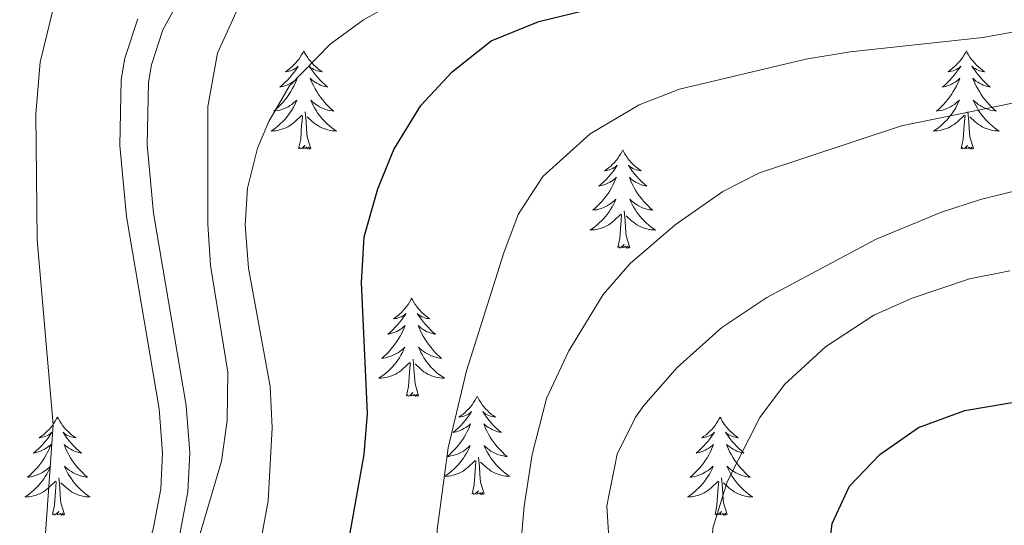
# Model space of a CAD drawing. Units: metres. Extents: x 634417 to 638929, y 706411 to 709468.
# Drawn here: x 635718 to 635838, y 707146 to 707207 of the extents above; entities that cross this region are included whole.
import ezdxf

# ---------------------------------------------------------------- set-up
doc = ezdxf.new("R2010")
doc.units = ezdxf.units.M
doc.header["$MEASUREMENT"] = 0
doc.linetypes.add('DGN Style 3', pattern=[69.245721, 49.461229, -19.784492])
for name, color, linetype, lineweight in [('Carátula', 7, 'Continuous', 5), ('Elementos auxiliares', 7, 'Continuous', 5), ('Entidades rústicas y varios', 7, 'Continuous', 5), ('Relieve y altimetría', 7, 'Continuous', 5), ('Viales y ferrocarril', 7, 'Continuous', 5)]:
    doc.layers.add(name, color=color, linetype=linetype, lineweight=lineweight)

msp = doc.modelspace()

# ---------------------------------------------------------------- linework, layer by layer
at = {"layer": 'Carátula', "color": 7, "linetype": 'Continuous', "lineweight": 5}
msp.add_3dface([(634475, 706410.76), (638929.14, 706498.39), (638870.72, 709467.83), (634416.58, 709380.2)], dxfattribs=at)
at = {"layer": 'Elementos auxiliares', "color": 250, "linetype": 'Continuous', "lineweight": 5}
msp.add_3dface([(635339.91, 706821.7), (635294.99, 709135.04), (638717.68, 709202.43), (638763.75, 706889.06)], dxfattribs=at)
at = {"layer": 'Entidades rústicas y varios', "color": 92, "linetype": 'Continuous', "lineweight": 5, "flags": 128}
for points in [[(635752.5, 707203.41), (635752.39, 707203.19), (635752.24, 707202.92), (635752.07, 707202.65), (635751.89, 707202.39), (635751.69, 707202.15), (635751.49, 707201.91), (635751.27, 707201.68), (635751.04, 707201.47), (635750.8, 707201.26), (635750.55, 707201.07), (635750.29, 707200.89), (635750.48, 707200.92), (635750.69, 707200.95), (635750.89, 707201.01), (635751.08, 707201.08), (635751.27, 707201.16), (635751.45, 707201.26), (635751.63, 707201.37), (635751.83, 707201.57), (635751.79, 707201.5), (635751.56, 707201.15), (635751.32, 707200.82), (635751.06, 707200.49), (635750.79, 707200.18), (635750.51, 707199.87), (635750.22, 707199.58), (635749.92, 707199.29), (635749.6, 707199.02), (635749.73, 707199.05), (635749.97, 707199.11), (635750.22, 707199.18), (635750.45, 707199.27), (635750.68, 707199.37), (635750.91, 707199.49), (635751.12, 707199.62), (635751.33, 707199.76), (635751.53, 707199.92), (635751.71, 707200.09), (635751.63, 707199.87), (635751.47, 707199.51), (635751.3, 707199.15), (635751.11, 707198.81), (635750.91, 707198.47), (635750.7, 707198.13), (635750.47, 707197.81), (635750.23, 707197.5), (635749.98, 707197.2), (635749.72, 707196.91), (635749.45, 707196.63), (635749.16, 707196.35), (635748.86, 707196.1), (635749.06, 707196.12), (635749.32, 707196.17), (635749.59, 707196.23), (635749.85, 707196.31), (635750.1, 707196.41), (635750.35, 707196.51), (635750.59, 707196.64), (635750.82, 707196.77), (635751.05, 707196.92), (635751.27, 707197.09), (635751.47, 707197.26), (635751.67, 707197.45), (635751.53, 707197.13), (635751.37, 707196.8), (635751.2, 707196.49), (635751.02, 707196.19), (635750.82, 707195.89), (635750.61, 707195.6), (635750.39, 707195.32), (635750.15, 707195.05), (635749.91, 707194.8), (635749.65, 707194.55), (635749.38, 707194.32), (635749.1, 707194.09), (635748.81, 707193.89), (635748.52, 707193.69), (635748.79, 707193.7), (635749.05, 707193.73), (635749.31, 707193.77), (635749.57, 707193.83), (635749.83, 707193.9), (635750.08, 707193.99), (635750.32, 707194.09), (635750.56, 707194.21), (635750.79, 707194.34), (635751.01, 707194.48), (635751.22, 707194.64), (635751.43, 707194.81), (635752.27, 707195.61)], [(635752.5, 707203.41), (635752.61, 707203.19), (635752.77, 707202.92), (635752.94, 707202.65), (635753.12, 707202.39), (635753.31, 707202.15), (635753.52, 707201.91), (635753.74, 707201.68), (635753.97, 707201.47), (635754.21, 707201.26), (635754.46, 707201.07), (635754.72, 707200.89), (635754.52, 707200.92), (635754.32, 707200.95), (635754.12, 707201.01), (635753.92, 707201.08), (635753.73, 707201.16), (635753.55, 707201.26), (635753.38, 707201.37), (635753.17, 707201.57), (635753.21, 707201.5), (635753.45, 707201.15), (635753.69, 707200.82), (635753.94, 707200.49), (635754.21, 707200.18), (635754.49, 707199.87), (635754.78, 707199.58), (635755.09, 707199.29), (635755.4, 707199.02), (635755.28, 707199.05), (635755.03, 707199.11), (635754.79, 707199.18), (635754.55, 707199.27), (635754.32, 707199.37), (635754.1, 707199.49), (635753.88, 707199.62), (635753.67, 707199.76), (635753.48, 707199.92), (635753.29, 707200.09), (635753.38, 707199.87), (635753.53, 707199.51), (635753.71, 707199.15), (635753.89, 707198.81), (635754.09, 707198.47), (635754.3, 707198.13), (635754.53, 707197.81), (635754.77, 707197.5), (635755.02, 707197.2), (635755.28, 707196.91), (635755.56, 707196.63), (635755.85, 707196.35), (635756.14, 707196.1), (635755.95, 707196.12), (635755.68, 707196.17), (635755.42, 707196.23), (635755.16, 707196.31), (635754.9, 707196.41), (635754.65, 707196.51), (635754.41, 707196.64), (635754.18, 707196.77), (635753.95, 707196.92), (635753.74, 707197.09), (635753.53, 707197.26), (635753.34, 707197.45), (635753.48, 707197.13), (635753.63, 707196.8), (635753.8, 707196.49), (635753.99, 707196.19), (635754.18, 707195.89), (635754.39, 707195.6), (635754.62, 707195.32), (635754.85, 707195.05), (635755.1, 707194.8), (635755.35, 707194.55), (635755.62, 707194.32), (635755.9, 707194.09), (635756.19, 707193.89), (635756.48, 707193.69), (635756.22, 707193.7), (635755.95, 707193.73), (635755.69, 707193.77), (635755.43, 707193.83), (635755.18, 707193.9), (635754.93, 707193.99), (635754.68, 707194.09), (635754.45, 707194.21), (635754.22, 707194.34), (635753.99, 707194.48), (635753.78, 707194.64), (635753.58, 707194.81), (635752.92, 707195.43)], [(635833.01, 707203.41), (635832.9, 707203.19), (635832.74, 707202.92), (635832.57, 707202.65), (635832.39, 707202.39), (635832.2, 707202.15), (635831.99, 707201.91), (635831.77, 707201.68), (635831.54, 707201.47), (635831.3, 707201.26), (635831.05, 707201.07), (635830.79, 707200.89), (635830.99, 707200.92), (635831.19, 707200.95), (635831.39, 707201.01), (635831.59, 707201.08), (635831.77, 707201.16), (635831.96, 707201.26), (635832.13, 707201.37), (635832.33, 707201.57), (635832.29, 707201.5), (635832.06, 707201.15), (635831.82, 707200.82), (635831.57, 707200.49), (635831.3, 707200.18), (635831.02, 707199.87), (635830.73, 707199.58), (635830.42, 707199.29), (635830.11, 707199.02), (635830.23, 707199.05), (635830.48, 707199.11), (635830.72, 707199.18), (635830.96, 707199.27), (635831.19, 707199.37), (635831.41, 707199.49), (635831.63, 707199.62), (635831.83, 707199.76), (635832.03, 707199.92), (635832.22, 707200.09), (635832.13, 707199.87), (635831.97, 707199.51), (635831.8, 707199.15), (635831.62, 707198.81), (635831.42, 707198.47), (635831.21, 707198.13), (635830.98, 707197.81), (635830.74, 707197.5), (635830.49, 707197.2), (635830.23, 707196.91), (635829.95, 707196.63), (635829.66, 707196.35), (635829.37, 707196.1), (635829.56, 707196.12), (635829.83, 707196.17), (635830.09, 707196.23), (635830.35, 707196.31), (635830.61, 707196.41), (635830.85, 707196.51), (635831.09, 707196.64), (635831.33, 707196.77), (635831.55, 707196.92), (635831.77, 707197.09), (635831.98, 707197.26), (635832.17, 707197.45), (635832.03, 707197.13), (635831.87, 707196.8), (635831.71, 707196.49), (635831.52, 707196.19), (635831.33, 707195.89), (635831.12, 707195.6), (635830.89, 707195.32), (635830.66, 707195.05), (635830.41, 707194.8), (635830.15, 707194.55), (635829.89, 707194.32), (635829.61, 707194.09), (635829.32, 707193.89), (635829.03, 707193.69), (635829.29, 707193.7), (635829.55, 707193.73), (635829.82, 707193.77), (635830.08, 707193.83), (635830.33, 707193.9), (635830.58, 707193.99), (635830.83, 707194.09), (635831.06, 707194.21), (635831.29, 707194.34), (635831.51, 707194.48), (635831.73, 707194.64), (635831.93, 707194.81), (635832.78, 707195.61)], [(635833.01, 707203.41), (635833.12, 707203.19), (635833.27, 707202.92), (635833.44, 707202.65), (635833.62, 707202.39), (635833.82, 707202.15), (635834.02, 707201.91), (635834.24, 707201.68), (635834.47, 707201.47), (635834.71, 707201.26), (635834.96, 707201.07), (635835.22, 707200.89), (635835.03, 707200.92), (635834.82, 707200.95), (635834.62, 707201.01), (635834.43, 707201.08), (635834.24, 707201.16), (635834.06, 707201.26), (635833.88, 707201.37), (635833.68, 707201.57), (635833.72, 707201.5), (635833.95, 707201.15), (635834.19, 707200.82), (635834.45, 707200.49), (635834.72, 707200.18), (635835, 707199.87), (635835.29, 707199.58), (635835.59, 707199.29), (635835.91, 707199.02), (635835.78, 707199.05), (635835.53, 707199.11), (635835.29, 707199.18), (635835.06, 707199.27), (635834.83, 707199.37), (635834.6, 707199.49), (635834.39, 707199.62), (635834.18, 707199.76), (635833.98, 707199.92), (635833.8, 707200.09), (635833.88, 707199.87), (635834.04, 707199.51), (635834.21, 707199.15), (635834.4, 707198.81), (635834.6, 707198.47), (635834.81, 707198.13), (635835.03, 707197.81), (635835.27, 707197.5), (635835.53, 707197.2), (635835.79, 707196.91), (635836.06, 707196.63), (635836.35, 707196.35), (635836.65, 707196.1), (635836.45, 707196.12), (635836.19, 707196.17), (635835.92, 707196.23), (635835.66, 707196.31), (635835.41, 707196.41), (635835.16, 707196.51), (635834.92, 707196.64), (635834.69, 707196.77), (635834.46, 707196.92), (635834.24, 707197.09), (635834.04, 707197.26), (635833.84, 707197.45), (635833.98, 707197.13), (635834.14, 707196.8), (635834.31, 707196.49), (635834.49, 707196.19), (635834.69, 707195.89), (635834.9, 707195.6), (635835.12, 707195.32), (635835.36, 707195.05), (635835.6, 707194.8), (635835.86, 707194.55), (635836.13, 707194.32), (635836.41, 707194.09), (635836.7, 707193.89), (635836.99, 707193.69), (635836.72, 707193.7), (635836.46, 707193.73), (635836.2, 707193.77), (635835.94, 707193.83), (635835.68, 707193.9), (635835.43, 707193.99), (635835.19, 707194.09), (635834.95, 707194.21), (635834.72, 707194.34), (635834.5, 707194.48), (635834.29, 707194.64), (635834.08, 707194.81), (635833.43, 707195.43)], [(635753.35, 707191.56), (635752.92, 707193), (635752.83, 707193.9), (635752.79, 707194.85), (635752.69, 707196.02)], [(635833.86, 707191.56), (635833.43, 707193), (635833.34, 707193.9), (635833.29, 707194.85), (635833.19, 707196.02)], [(635751.88, 707191.56), (635752.13, 707192.68), (635752.24, 707194.42), (635752.29, 707194.85), (635752.35, 707195.57)], [(635832.39, 707191.56), (635832.63, 707192.68), (635832.75, 707194.42), (635832.79, 707194.85), (635832.86, 707195.57)], [(635753.35, 707191.56), (635753.18, 707191.49), (635753.16, 707191.73), (635752.97, 707191.51), (635752.85, 707191.71), (635752.73, 707191.6), (635752.46, 707191.55), (635752.65, 707191.94), (635752.27, 707191.56), (635752.08, 707191.51), (635752.04, 707191.67), (635751.88, 707191.56)], [(635791.27, 707191.39), (635791.16, 707191.17), (635791, 707190.89), (635790.83, 707190.63), (635790.65, 707190.37), (635790.46, 707190.12), (635790.25, 707189.88), (635790.03, 707189.66), (635789.8, 707189.44), (635789.56, 707189.24), (635789.31, 707189.05), (635789.05, 707188.87), (635789.25, 707188.89), (635789.45, 707188.93), (635789.65, 707188.98), (635789.85, 707189.05), (635790.04, 707189.14), (635790.22, 707189.24), (635790.39, 707189.35), (635790.6, 707189.54), (635790.55, 707189.47), (635790.33, 707189.13), (635790.08, 707188.79), (635789.83, 707188.47), (635789.56, 707188.15), (635789.28, 707187.85), (635788.99, 707187.55), (635788.68, 707187.27), (635788.37, 707187), (635788.49, 707187.02), (635788.74, 707187.08), (635788.98, 707187.15), (635789.22, 707187.24), (635789.45, 707187.34), (635789.67, 707187.46), (635789.89, 707187.59), (635790.09, 707187.74), (635790.29, 707187.89), (635790.48, 707188.07), (635790.39, 707187.84), (635790.23, 707187.48), (635790.06, 707187.13), (635789.88, 707186.78), (635789.68, 707186.44), (635789.47, 707186.11), (635789.24, 707185.79), (635789, 707185.48), (635788.75, 707185.17), (635788.49, 707184.88), (635788.21, 707184.6), (635787.92, 707184.33), (635787.63, 707184.07), (635787.82, 707184.1), (635788.09, 707184.14), (635788.35, 707184.21), (635788.61, 707184.29), (635788.87, 707184.38), (635789.11, 707184.49), (635789.36, 707184.61), (635789.59, 707184.75), (635789.81, 707184.9), (635790.03, 707185.06), (635790.24, 707185.24), (635790.43, 707185.43), (635790.29, 707185.1), (635790.14, 707184.78), (635789.97, 707184.47), (635789.78, 707184.16), (635789.59, 707183.86), (635789.38, 707183.57), (635789.15, 707183.3), (635788.92, 707183.03), (635788.67, 707182.77), (635788.41, 707182.53), (635788.15, 707182.29), (635787.87, 707182.07), (635787.58, 707181.86), (635787.29, 707181.67), (635787.55, 707181.68), (635787.82, 707181.7), (635788.08, 707181.75), (635788.34, 707181.8), (635788.59, 707181.87), (635788.84, 707181.96), (635789.09, 707182.06), (635789.32, 707182.18), (635789.55, 707182.31), (635789.78, 707182.46), (635789.99, 707182.61), (635790.19, 707182.78), (635791.04, 707183.58)], [(635791.27, 707191.39), (635791.38, 707191.17), (635791.53, 707190.89), (635791.7, 707190.63), (635791.88, 707190.37), (635792.08, 707190.12), (635792.29, 707189.88), (635792.5, 707189.66), (635792.73, 707189.44), (635792.97, 707189.24), (635793.23, 707189.05), (635793.49, 707188.87), (635793.29, 707188.89), (635793.08, 707188.93), (635792.88, 707188.98), (635792.69, 707189.05), (635792.5, 707189.14), (635792.32, 707189.24), (635792.15, 707189.35), (635791.94, 707189.54), (635791.98, 707189.47), (635792.21, 707189.13), (635792.45, 707188.79), (635792.71, 707188.47), (635792.98, 707188.15), (635793.26, 707187.85), (635793.55, 707187.55), (635793.85, 707187.27), (635794.17, 707187), (635794.04, 707187.02), (635793.8, 707187.08), (635793.55, 707187.15), (635793.32, 707187.24), (635793.09, 707187.34), (635792.86, 707187.46), (635792.65, 707187.59), (635792.44, 707187.74), (635792.24, 707187.89), (635792.06, 707188.07), (635792.15, 707187.84), (635792.3, 707187.48), (635792.47, 707187.13), (635792.66, 707186.78), (635792.86, 707186.44), (635793.07, 707186.11), (635793.3, 707185.79), (635793.53, 707185.48), (635793.79, 707185.17), (635794.05, 707184.88), (635794.33, 707184.6), (635794.61, 707184.33), (635794.91, 707184.07), (635794.71, 707184.1), (635794.45, 707184.14), (635794.18, 707184.21), (635793.92, 707184.29), (635793.67, 707184.38), (635793.42, 707184.49), (635793.18, 707184.61), (635792.95, 707184.75), (635792.72, 707184.9), (635792.51, 707185.06), (635792.3, 707185.24), (635792.1, 707185.43), (635792.25, 707185.1), (635792.4, 707184.78), (635792.57, 707184.47), (635792.75, 707184.16), (635792.95, 707183.86), (635793.16, 707183.57), (635793.38, 707183.3), (635793.62, 707183.03), (635793.86, 707182.77), (635794.12, 707182.53), (635794.39, 707182.29), (635794.67, 707182.07), (635794.96, 707181.86), (635795.25, 707181.67), (635794.98, 707181.68), (635794.72, 707181.7), (635794.46, 707181.75), (635794.2, 707181.8), (635793.94, 707181.87), (635793.69, 707181.96), (635793.45, 707182.06), (635793.21, 707182.18), (635792.98, 707182.31), (635792.76, 707182.46), (635792.55, 707182.61), (635792.34, 707182.78), (635791.69, 707183.4)], [(635833.86, 707191.56), (635833.68, 707191.49), (635833.67, 707191.73), (635833.47, 707191.51), (635833.35, 707191.71), (635833.23, 707191.6), (635832.96, 707191.55), (635833.16, 707191.94), (635832.77, 707191.56), (635832.59, 707191.51), (635832.55, 707191.67), (635832.39, 707191.56)], [(635790.65, 707179.53), (635790.89, 707180.65), (635791.01, 707182.39), (635791.05, 707182.83), (635791.12, 707183.55)], [(635792.12, 707179.53), (635791.69, 707180.97), (635791.6, 707181.88), (635791.55, 707182.83), (635791.45, 707183.99)], [(635792.12, 707179.53), (635791.95, 707179.47), (635791.93, 707179.71), (635791.74, 707179.48), (635791.61, 707179.69), (635791.49, 707179.58), (635791.22, 707179.52), (635791.42, 707179.92), (635791.03, 707179.54), (635790.85, 707179.48), (635790.81, 707179.65), (635790.65, 707179.53)], [(635765.61, 707173.4), (635765.5, 707173.18), (635765.34, 707172.91), (635765.18, 707172.64), (635764.99, 707172.38), (635764.8, 707172.13), (635764.59, 707171.9), (635764.37, 707171.67), (635764.14, 707171.45), (635763.9, 707171.25), (635763.65, 707171.06), (635763.39, 707170.88), (635763.59, 707170.91), (635763.79, 707170.94), (635763.99, 707171), (635764.19, 707171.07), (635764.38, 707171.15), (635764.56, 707171.25), (635764.73, 707171.36), (635764.94, 707171.55), (635764.9, 707171.49), (635764.67, 707171.14), (635764.42, 707170.81), (635764.17, 707170.48), (635763.9, 707170.17), (635763.62, 707169.86), (635763.33, 707169.57), (635763.03, 707169.28), (635762.71, 707169.01), (635762.84, 707169.04), (635763.08, 707169.09), (635763.32, 707169.17), (635763.56, 707169.25), (635763.79, 707169.36), (635764.01, 707169.48), (635764.23, 707169.61), (635764.44, 707169.75), (635764.63, 707169.91), (635764.82, 707170.08), (635764.73, 707169.86), (635764.58, 707169.5), (635764.41, 707169.14), (635764.22, 707168.79), (635764.02, 707168.45), (635763.81, 707168.12), (635763.58, 707167.8), (635763.34, 707167.49), (635763.09, 707167.19), (635762.83, 707166.89), (635762.55, 707166.61), (635762.27, 707166.34), (635761.97, 707166.09), (635762.17, 707166.11), (635762.43, 707166.16), (635762.69, 707166.22), (635762.95, 707166.3), (635763.21, 707166.39), (635763.46, 707166.5), (635763.7, 707166.63), (635763.93, 707166.76), (635764.16, 707166.91), (635764.37, 707167.08), (635764.58, 707167.25), (635764.77, 707167.44), (635764.63, 707167.11), (635764.48, 707166.79), (635764.31, 707166.48), (635764.13, 707166.17), (635763.93, 707165.88), (635763.72, 707165.59), (635763.5, 707165.31), (635763.26, 707165.04), (635763.01, 707164.79), (635762.76, 707164.54), (635762.49, 707164.31), (635762.21, 707164.08), (635761.92, 707163.87), (635761.63, 707163.68), (635761.89, 707163.69), (635762.16, 707163.72), (635762.42, 707163.76), (635762.68, 707163.82), (635762.93, 707163.89), (635763.18, 707163.97), (635763.43, 707164.08), (635763.67, 707164.19), (635763.9, 707164.33), (635764.12, 707164.47), (635764.33, 707164.63), (635764.53, 707164.8), (635765.38, 707165.6)], [(635765.61, 707173.4), (635765.72, 707173.18), (635765.88, 707172.91), (635766.04, 707172.64), (635766.23, 707172.38), (635766.42, 707172.13), (635766.63, 707171.9), (635766.85, 707171.67), (635767.08, 707171.45), (635767.32, 707171.25), (635767.57, 707171.06), (635767.83, 707170.88), (635767.63, 707170.91), (635767.43, 707170.94), (635767.23, 707171), (635767.03, 707171.07), (635766.84, 707171.15), (635766.66, 707171.25), (635766.49, 707171.36), (635766.28, 707171.55), (635766.32, 707171.49), (635766.55, 707171.14), (635766.8, 707170.81), (635767.05, 707170.48), (635767.32, 707170.17), (635767.6, 707169.86), (635767.89, 707169.57), (635768.19, 707169.28), (635768.51, 707169.01), (635768.38, 707169.04), (635768.14, 707169.09), (635767.9, 707169.17), (635767.66, 707169.25), (635767.43, 707169.36), (635767.21, 707169.48), (635766.99, 707169.61), (635766.78, 707169.75), (635766.59, 707169.91), (635766.4, 707170.08), (635766.49, 707169.86), (635766.64, 707169.5), (635766.81, 707169.14), (635767, 707168.79), (635767.2, 707168.45), (635767.41, 707168.12), (635767.64, 707167.8), (635767.88, 707167.49), (635768.13, 707167.19), (635768.39, 707166.89), (635768.67, 707166.61), (635768.95, 707166.34), (635769.25, 707166.09), (635769.05, 707166.11), (635768.79, 707166.16), (635768.53, 707166.22), (635768.27, 707166.3), (635768.01, 707166.39), (635767.76, 707166.5), (635767.52, 707166.63), (635767.29, 707166.76), (635767.06, 707166.91), (635766.85, 707167.08), (635766.64, 707167.25), (635766.45, 707167.44), (635766.59, 707167.11), (635766.74, 707166.79), (635766.91, 707166.48), (635767.09, 707166.17), (635767.29, 707165.88), (635767.5, 707165.59), (635767.72, 707165.31), (635767.96, 707165.04), (635768.21, 707164.79), (635768.46, 707164.54), (635768.73, 707164.31), (635769.01, 707164.08), (635769.3, 707163.87), (635769.59, 707163.68), (635769.33, 707163.69), (635769.06, 707163.72), (635768.8, 707163.76), (635768.54, 707163.82), (635768.29, 707163.89), (635768.04, 707163.97), (635767.79, 707164.08), (635767.55, 707164.19), (635767.32, 707164.33), (635767.1, 707164.47), (635766.89, 707164.63), (635766.69, 707164.8), (635766.03, 707165.42)], [(635764.99, 707161.55), (635765.24, 707162.67), (635765.35, 707164.41), (635765.4, 707164.84), (635765.46, 707165.56)], [(635766.46, 707161.55), (635766.03, 707162.99), (635765.94, 707163.89), (635765.89, 707164.84), (635765.79, 707166.01)], [(635766.46, 707161.55), (635766.29, 707161.48), (635766.27, 707161.72), (635766.08, 707161.5), (635765.96, 707161.7), (635765.84, 707161.59), (635765.57, 707161.54), (635765.76, 707161.93), (635765.38, 707161.55), (635765.19, 707161.5), (635765.15, 707161.66), (635764.99, 707161.55)], [(635773.57, 707161.48), (635773.46, 707161.26), (635773.3, 707160.99), (635773.14, 707160.72), (635772.95, 707160.46), (635772.76, 707160.21), (635772.55, 707159.98), (635772.33, 707159.75), (635772.1, 707159.53), (635771.86, 707159.33), (635771.61, 707159.14), (635771.35, 707158.96), (635771.55, 707158.99), (635771.75, 707159.02), (635771.95, 707159.08), (635772.15, 707159.15), (635772.34, 707159.23), (635772.52, 707159.33), (635772.69, 707159.44), (635772.9, 707159.63), (635772.86, 707159.57), (635772.63, 707159.23), (635772.38, 707158.89), (635772.13, 707158.56), (635771.86, 707158.25), (635771.58, 707157.94), (635771.29, 707157.65), (635770.99, 707157.37), (635770.67, 707157.09), (635770.8, 707157.12), (635771.04, 707157.17), (635771.28, 707157.25), (635771.52, 707157.34), (635771.75, 707157.44), (635771.97, 707157.56), (635772.19, 707157.69), (635772.4, 707157.83), (635772.59, 707157.99), (635772.78, 707158.16), (635772.69, 707157.94), (635772.54, 707157.58), (635772.37, 707157.22), (635772.18, 707156.88), (635771.98, 707156.54), (635771.77, 707156.21), (635771.54, 707155.88), (635771.3, 707155.57), (635771.05, 707155.27), (635770.79, 707154.98), (635770.51, 707154.69), (635770.23, 707154.43), (635769.93, 707154.17), (635770.13, 707154.19), (635770.39, 707154.24), (635770.65, 707154.3), (635770.91, 707154.38), (635771.17, 707154.47), (635771.42, 707154.58), (635771.66, 707154.71), (635771.89, 707154.84), (635772.12, 707154.99), (635772.33, 707155.16), (635772.54, 707155.33), (635772.73, 707155.52), (635772.59, 707155.19), (635772.44, 707154.87), (635772.27, 707154.56), (635772.09, 707154.25), (635771.89, 707153.96), (635771.68, 707153.67), (635771.46, 707153.39), (635771.22, 707153.12), (635770.97, 707152.87), (635770.72, 707152.62), (635770.45, 707152.39), (635770.17, 707152.17), (635769.88, 707151.96), (635769.59, 707151.77), (635769.85, 707151.77), (635770.12, 707151.8), (635770.38, 707151.84), (635770.64, 707151.9), (635770.89, 707151.97), (635771.14, 707152.06), (635771.39, 707152.16), (635771.63, 707152.27), (635771.86, 707152.41), (635772.08, 707152.55), (635772.29, 707152.71), (635772.49, 707152.88), (635773.34, 707153.68)], [(635773.57, 707161.48), (635773.68, 707161.26), (635773.84, 707160.99), (635774, 707160.72), (635774.19, 707160.46), (635774.38, 707160.21), (635774.59, 707159.98), (635774.81, 707159.75), (635775.04, 707159.53), (635775.28, 707159.33), (635775.53, 707159.14), (635775.79, 707158.96), (635775.59, 707158.99), (635775.39, 707159.02), (635775.19, 707159.08), (635774.99, 707159.15), (635774.8, 707159.23), (635774.62, 707159.33), (635774.45, 707159.44), (635774.24, 707159.63), (635774.28, 707159.57), (635774.51, 707159.23), (635774.76, 707158.89), (635775.01, 707158.56), (635775.28, 707158.25), (635775.56, 707157.94), (635775.85, 707157.65), (635776.15, 707157.37), (635776.47, 707157.09), (635776.34, 707157.12), (635776.1, 707157.17), (635775.86, 707157.25), (635775.62, 707157.34), (635775.39, 707157.44), (635775.17, 707157.56), (635774.95, 707157.69), (635774.74, 707157.83), (635774.55, 707157.99), (635774.36, 707158.16), (635774.45, 707157.94), (635774.6, 707157.58), (635774.77, 707157.22), (635774.96, 707156.88), (635775.16, 707156.54), (635775.37, 707156.21), (635775.6, 707155.88), (635775.84, 707155.57), (635776.09, 707155.27), (635776.35, 707154.98), (635776.63, 707154.69), (635776.91, 707154.43), (635777.21, 707154.17), (635777.01, 707154.19), (635776.75, 707154.24), (635776.49, 707154.3), (635776.23, 707154.38), (635775.97, 707154.47), (635775.72, 707154.58), (635775.48, 707154.71), (635775.25, 707154.84), (635775.02, 707154.99), (635774.81, 707155.16), (635774.6, 707155.33), (635774.41, 707155.52), (635774.55, 707155.19), (635774.7, 707154.87), (635774.87, 707154.56), (635775.05, 707154.25), (635775.25, 707153.96), (635775.46, 707153.67), (635775.68, 707153.39), (635775.92, 707153.12), (635776.17, 707152.87), (635776.42, 707152.62), (635776.69, 707152.39), (635776.97, 707152.17), (635777.26, 707151.96), (635777.55, 707151.77), (635777.29, 707151.77), (635777.02, 707151.8), (635776.76, 707151.84), (635776.5, 707151.9), (635776.25, 707151.97), (635776, 707152.06), (635775.75, 707152.16), (635775.51, 707152.27), (635775.28, 707152.41), (635775.06, 707152.55), (635774.85, 707152.71), (635774.65, 707152.88), (635773.99, 707153.5)], [(635722.58, 707158.97), (635722.47, 707158.75), (635722.31, 707158.48), (635722.15, 707158.21), (635721.96, 707157.95), (635721.77, 707157.71), (635721.56, 707157.47), (635721.34, 707157.24), (635721.11, 707157.03), (635720.87, 707156.82), (635720.62, 707156.63), (635720.36, 707156.45), (635720.56, 707156.48), (635720.77, 707156.52), (635720.96, 707156.57), (635721.16, 707156.64), (635721.35, 707156.73), (635721.53, 707156.82), (635721.7, 707156.94), (635721.91, 707157.13), (635721.87, 707157.06), (635721.64, 707156.72), (635721.39, 707156.38), (635721.14, 707156.05), (635720.87, 707155.74), (635720.59, 707155.43), (635720.3, 707155.14), (635719.99, 707154.86), (635719.68, 707154.59), (635719.81, 707154.61), (635720.05, 707154.67), (635720.29, 707154.74), (635720.53, 707154.83), (635720.76, 707154.93), (635720.98, 707155.05), (635721.2, 707155.18), (635721.41, 707155.33), (635721.6, 707155.48), (635721.79, 707155.65), (635721.7, 707155.43), (635721.55, 707155.07), (635721.38, 707154.71), (635721.19, 707154.37), (635720.99, 707154.03), (635720.78, 707153.7), (635720.55, 707153.37), (635720.31, 707153.06), (635720.06, 707152.76), (635719.8, 707152.47), (635719.52, 707152.19), (635719.24, 707151.92), (635718.94, 707151.66), (635719.13, 707151.68), (635719.4, 707151.73), (635719.67, 707151.79), (635719.92, 707151.87), (635720.18, 707151.97), (635720.43, 707152.07), (635720.67, 707152.2), (635720.9, 707152.34), (635721.13, 707152.49), (635721.34, 707152.65), (635721.55, 707152.83), (635721.74, 707153.01), (635721.6, 707152.69), (635721.45, 707152.37), (635721.28, 707152.05), (635721.1, 707151.75), (635720.9, 707151.45), (635720.69, 707151.16), (635720.47, 707150.88), (635720.23, 707150.62), (635719.99, 707150.36), (635719.73, 707150.11), (635719.46, 707149.88), (635719.18, 707149.66), (635718.89, 707149.45), (635718.6, 707149.26), (635718.87, 707149.27), (635719.13, 707149.29), (635719.39, 707149.33), (635719.65, 707149.39), (635719.9, 707149.46), (635720.15, 707149.55), (635720.4, 707149.65), (635720.64, 707149.77), (635720.87, 707149.9), (635721.09, 707150.04), (635721.3, 707150.2), (635721.5, 707150.37), (635722.35, 707151.17)], [(635722.58, 707158.97), (635722.69, 707158.75), (635722.85, 707158.48), (635723.01, 707158.21), (635723.2, 707157.95), (635723.39, 707157.71), (635723.6, 707157.47), (635723.82, 707157.24), (635724.05, 707157.03), (635724.29, 707156.82), (635724.54, 707156.63), (635724.8, 707156.45), (635724.6, 707156.48), (635724.39, 707156.52), (635724.2, 707156.57), (635724, 707156.64), (635723.81, 707156.73), (635723.63, 707156.82), (635723.46, 707156.94), (635723.25, 707157.13), (635723.29, 707157.06), (635723.52, 707156.72), (635723.77, 707156.38), (635724.02, 707156.05), (635724.29, 707155.74), (635724.57, 707155.43), (635724.86, 707155.14), (635725.17, 707154.86), (635725.48, 707154.59), (635725.35, 707154.61), (635725.11, 707154.67), (635724.87, 707154.74), (635724.63, 707154.83), (635724.4, 707154.93), (635724.18, 707155.05), (635723.96, 707155.18), (635723.75, 707155.33), (635723.56, 707155.48), (635723.37, 707155.65), (635723.46, 707155.43), (635723.61, 707155.07), (635723.78, 707154.71), (635723.97, 707154.37), (635724.17, 707154.03), (635724.38, 707153.7), (635724.61, 707153.37), (635724.85, 707153.06), (635725.1, 707152.76), (635725.36, 707152.47), (635725.64, 707152.19), (635725.92, 707151.92), (635726.22, 707151.66), (635726.03, 707151.68), (635725.76, 707151.73), (635725.49, 707151.79), (635725.24, 707151.87), (635724.98, 707151.97), (635724.73, 707152.07), (635724.49, 707152.2), (635724.26, 707152.34), (635724.03, 707152.49), (635723.82, 707152.65), (635723.61, 707152.83), (635723.42, 707153.01), (635723.56, 707152.69), (635723.71, 707152.37), (635723.88, 707152.05), (635724.06, 707151.75), (635724.26, 707151.45), (635724.47, 707151.16), (635724.69, 707150.88), (635724.93, 707150.62), (635725.17, 707150.36), (635725.43, 707150.11), (635725.7, 707149.88), (635725.98, 707149.66), (635726.27, 707149.45), (635726.56, 707149.26), (635726.29, 707149.27), (635726.03, 707149.29), (635725.77, 707149.33), (635725.51, 707149.39), (635725.26, 707149.46), (635725.01, 707149.55), (635724.76, 707149.65), (635724.52, 707149.77), (635724.29, 707149.9), (635724.07, 707150.04), (635723.86, 707150.2), (635723.66, 707150.37), (635723, 707150.99)], [(635803.09, 707158.97), (635802.97, 707158.75), (635802.82, 707158.48), (635802.65, 707158.21), (635802.47, 707157.95), (635802.27, 707157.71), (635802.07, 707157.47), (635801.85, 707157.24), (635801.62, 707157.03), (635801.38, 707156.82), (635801.13, 707156.63), (635800.87, 707156.45), (635801.07, 707156.48), (635801.27, 707156.52), (635801.47, 707156.57), (635801.66, 707156.64), (635801.85, 707156.73), (635802.03, 707156.82), (635802.21, 707156.94), (635802.41, 707157.13), (635802.37, 707157.06), (635802.14, 707156.72), (635801.9, 707156.38), (635801.64, 707156.05), (635801.37, 707155.74), (635801.09, 707155.43), (635800.8, 707155.14), (635800.5, 707154.86), (635800.19, 707154.59), (635800.31, 707154.61), (635800.56, 707154.67), (635800.8, 707154.74), (635801.03, 707154.83), (635801.27, 707154.93), (635801.49, 707155.05), (635801.71, 707155.18), (635801.91, 707155.33), (635802.11, 707155.48), (635802.3, 707155.65), (635802.21, 707155.43), (635802.05, 707155.07), (635801.88, 707154.71), (635801.7, 707154.37), (635801.5, 707154.03), (635801.28, 707153.7), (635801.06, 707153.37), (635800.82, 707153.06), (635800.57, 707152.76), (635800.3, 707152.47), (635800.03, 707152.19), (635799.74, 707151.92), (635799.44, 707151.66), (635799.64, 707151.68), (635799.91, 707151.73), (635800.17, 707151.79), (635800.43, 707151.87), (635800.68, 707151.97), (635800.93, 707152.07), (635801.17, 707152.2), (635801.41, 707152.34), (635801.63, 707152.49), (635801.85, 707152.65), (635802.05, 707152.83), (635802.25, 707153.01), (635802.11, 707152.69), (635801.95, 707152.37), (635801.78, 707152.05), (635801.6, 707151.75), (635801.4, 707151.45), (635801.19, 707151.16), (635800.97, 707150.88), (635800.74, 707150.62), (635800.49, 707150.36), (635800.23, 707150.11), (635799.96, 707149.88), (635799.68, 707149.66), (635799.39, 707149.45), (635799.11, 707149.26), (635799.37, 707149.27), (635799.63, 707149.29), (635799.89, 707149.33), (635800.15, 707149.39), (635800.41, 707149.46), (635800.66, 707149.55), (635800.9, 707149.65), (635801.14, 707149.77), (635801.37, 707149.9), (635801.59, 707150.04), (635801.81, 707150.2), (635802.01, 707150.37), (635802.86, 707151.17)], [(635803.09, 707158.97), (635803.2, 707158.75), (635803.35, 707158.48), (635803.52, 707158.21), (635803.7, 707157.95), (635803.89, 707157.71), (635804.1, 707157.47), (635804.32, 707157.24), (635804.55, 707157.03), (635804.79, 707156.82), (635805.04, 707156.63), (635805.3, 707156.45), (635805.1, 707156.48), (635804.9, 707156.52), (635804.7, 707156.57), (635804.51, 707156.64), (635804.32, 707156.73), (635804.14, 707156.82), (635803.96, 707156.94), (635803.76, 707157.13), (635803.8, 707157.06), (635804.03, 707156.72), (635804.27, 707156.38), (635804.53, 707156.05), (635804.79, 707155.74), (635805.07, 707155.43), (635805.37, 707155.14), (635805.67, 707154.86), (635805.98, 707154.59), (635805.86, 707154.61), (635805.61, 707154.67), (635805.37, 707154.74), (635805.13, 707154.83), (635804.9, 707154.93), (635804.68, 707155.05), (635804.47, 707155.18), (635804.26, 707155.33), (635804.06, 707155.48), (635803.87, 707155.65), (635803.96, 707155.43), (635804.12, 707155.07), (635804.29, 707154.71), (635804.47, 707154.37), (635804.67, 707154.03), (635804.89, 707153.7), (635805.11, 707153.37), (635805.35, 707153.06), (635805.6, 707152.76), (635805.87, 707152.47), (635806.14, 707152.19), (635806.43, 707151.92), (635806.73, 707151.66), (635806.53, 707151.68), (635806.26, 707151.73), (635806, 707151.79), (635805.74, 707151.87), (635805.49, 707151.97), (635805.24, 707152.07), (635805, 707152.2), (635804.76, 707152.34), (635804.54, 707152.49), (635804.32, 707152.65), (635804.12, 707152.83), (635803.92, 707153.01), (635804.06, 707152.69), (635804.22, 707152.37), (635804.39, 707152.05), (635804.57, 707151.75), (635804.77, 707151.45), (635804.98, 707151.16), (635805.2, 707150.88), (635805.43, 707150.62), (635805.68, 707150.36), (635805.94, 707150.11), (635806.21, 707149.88), (635806.49, 707149.66), (635806.77, 707149.45), (635807.07, 707149.26), (635806.8, 707149.27), (635806.54, 707149.29), (635806.27, 707149.33), (635806.02, 707149.39), (635805.76, 707149.46), (635805.51, 707149.55), (635805.27, 707149.65), (635805.03, 707149.77), (635804.8, 707149.9), (635804.58, 707150.04), (635804.36, 707150.2), (635804.16, 707150.37), (635803.5, 707150.99)], [(635772.95, 707149.63), (635773.2, 707150.75), (635773.31, 707152.49), (635773.36, 707152.92), (635773.42, 707153.65)], [(635774.42, 707149.63), (635773.99, 707151.07), (635773.9, 707151.97), (635773.85, 707152.92), (635773.75, 707154.09)], [(635721.96, 707147.12), (635722.21, 707148.24), (635722.32, 707149.98), (635722.37, 707150.41), (635722.43, 707151.14)], [(635723.43, 707147.12), (635723, 707148.56), (635722.91, 707149.47), (635722.87, 707150.41), (635722.76, 707151.58)], [(635802.47, 707147.12), (635802.71, 707148.24), (635802.82, 707149.98), (635802.87, 707150.41), (635802.93, 707151.14)], [(635803.94, 707147.12), (635803.51, 707148.56), (635803.42, 707149.47), (635803.37, 707150.41), (635803.27, 707151.58)], [(635774.42, 707149.63), (635774.25, 707149.56), (635774.23, 707149.8), (635774.04, 707149.58), (635773.92, 707149.78), (635773.8, 707149.67), (635773.53, 707149.62), (635773.72, 707150.01), (635773.34, 707149.63), (635773.15, 707149.58), (635773.11, 707149.74), (635772.95, 707149.63)], [(635723.43, 707147.12), (635723.26, 707147.05), (635723.24, 707147.29), (635723.05, 707147.07), (635722.93, 707147.27), (635722.81, 707147.17), (635722.54, 707147.11), (635722.73, 707147.5), (635722.35, 707147.12), (635722.16, 707147.07), (635722.12, 707147.23), (635721.96, 707147.12)], [(635803.94, 707147.12), (635803.76, 707147.05), (635803.74, 707147.29), (635803.55, 707147.07), (635803.43, 707147.27), (635803.31, 707147.17), (635803.04, 707147.11), (635803.24, 707147.5), (635802.85, 707147.12), (635802.66, 707147.07), (635802.62, 707147.23), (635802.47, 707147.12)]]:
    msp.add_lwpolyline(points, dxfattribs=at)
at = {"layer": 'Relieve y altimetría', "color": 30, "linetype": 'Continuous', "lineweight": 5, "flags": 128}
for points, elevation in [([(635788.43, 707066.17), (635779.93, 707084.93), (635775.81, 707095.11), (635771.87, 707109.09), (635770.01, 707119), (635768.51, 707135.32), (635768.69, 707145.29), (635770.03, 707155.24), (635772.28, 707164.58), (635776.79, 707178.88), (635778.57, 707183.55), (635781.53, 707188.16), (635787.28, 707193.34), (635793.26, 707196.85), (635798.15, 707198.75), (635813.5, 707202.41), (635818.88, 707203.29), (635835.01, 707205.04), (635876.49, 707212.53)], 580), ([(635757.34, 707072.37), (635751.26, 707090.21), (635746.37, 707102.85), (635744.23, 707112.98), (635743.72, 707117.96), (635743.7, 707124.96), (635744.37, 707131.2), (635746.36, 707138.82), (635748.17, 707148.78), (635748.68, 707157.67), (635748.42, 707162.67), (635745.79, 707177.02), (635745.39, 707182.31), (635745.68, 707186.77), (635746.87, 707191.59), (635748.25, 707194.83), (635750.75, 707199.16), (635755.72, 707204.23), (635759.76, 707207.17), (635764.23, 707209.7)], 570), ([(635753.7, 706927.61), (635772.24, 706952.63), (635775.22, 706955.21), (635776.97, 706959.45), (635774.33, 706966.08), (635756.59, 706989.25), (635749.56, 707000.3), (635747.49, 707004.89), (635746.49, 707008.75), (635744.4, 707020.23), (635741.79, 707039.56), (635739.09, 707050.65), (635735.55, 707062.33), (635722.28, 707117.29), (635721.09, 707123.15), (635720.67, 707128.15), (635721.14, 707144.83), (635722.04, 707158.02), (635720.12, 707180.46), (635719.93, 707195.78), (635720.47, 707202.06), (635722.11, 707208.68)], 560), ([(635744.56, 707063.08), (635734.09, 707101.87), (635730.55, 707116.37), (635729.15, 707123.28), (635729.85, 707124.25), (635735.88, 707124.82), (635736.81, 707126.25), (635737.28, 707131.59), (635738.98, 707141.68), (635742.49, 707153.59), (635743.21, 707158.54), (635743.29, 707164.4), (635741.16, 707177.38), (635740.83, 707182.37), (635740.85, 707196.67), (635742.01, 707203.12), (635744.47, 707208.56)], 565), ([(635804.39, 707066.25), (635793.76, 707085.53), (635787.45, 707100.59), (635784.06, 707110), (635780.71, 707122.17), (635779.45, 707131.12), (635778.76, 707142.07), (635779.3, 707148.15), (635780.26, 707154.4), (635782, 707161.2), (635784.72, 707167.02), (635788.86, 707173.83), (635792.15, 707177.59), (635797.62, 707182.3), (635803.43, 707186.36), (635807.89, 707188.63), (635825.11, 707194.33), (635846.36, 707198.66)], 585), ([(635843.6, 707030.33), (635825.51, 707058.78), (635823.07, 707063.14), (635815.69, 707078.19), (635809.32, 707089.49), (635804.76, 707098.4), (635801.35, 707105.88), (635798.37, 707114), (635795.01, 707119.91), (635792.97, 707124.47), (635790.79, 707131.04), (635790.07, 707136.43), (635789.33, 707148.17), (635790.58, 707154.46), (635792.8, 707158.94), (635793.82, 707160.38), (635797.87, 707164.97), (635803.28, 707169.82), (635808.78, 707173.48), (635822.04, 707180.54), (635829.97, 707183.83), (635834.73, 707185.37), (635843.41, 707187.53)], 590), ([(635843.37, 707057.06), (635836.29, 707074.64), (635833.72, 707080.21), (635816.03, 707108.31), (635808.81, 707118.44), (635804.11, 707128.3), (635802.76, 707134.46), (635801.95, 707140.48), (635802.22, 707145.47), (635803.95, 707151.12), (635807.93, 707158.92), (635810.91, 707162.93), (635815.91, 707167.5), (635821.78, 707171.33), (635826.43, 707173.4), (635833.38, 707175.75), (635838.3, 707176.73)], 595)]:
    msp.add_lwpolyline(points, dxfattribs=dict(at, elevation=elevation))
at = {"layer": 'Relieve y altimetría', "color": 30, "linetype": 'Continuous', "lineweight": 25, "flags": 128}
for points, elevation in [([(635765.89, 707077.8), (635760.04, 707092.79), (635757.74, 707102.52), (635756.05, 707113.23), (635755.43, 707118.22), (635755.21, 707126.08), (635755.67, 707131.06), (635759.84, 707154.42), (635760.24, 707159.4), (635759.5, 707175.29), (635759.86, 707180.83), (635761.49, 707186.68), (635763.44, 707191.46), (635766.73, 707196.78), (635770.53, 707200.88), (635775.29, 707204.65), (635781.06, 707206.97), (635790.76, 707209.33)], 575), ([(635841.26, 707098.48), (635833.25, 707113.44), (635827.59, 707122.5), (635820.58, 707131.34), (635817.48, 707136.53), (635816.14, 707141.44), (635816.7, 707146.05), (635818.8, 707150.58), (635822.49, 707154.42), (635827.21, 707157.69), (635832.83, 707159.77), (635842.86, 707161.46)], 600)]:
    msp.add_lwpolyline(points, dxfattribs=dict(at, elevation=elevation))
at = {"layer": 'Viales y ferrocarril', "color": 250, "linetype": 'Continuous', "lineweight": 5}
msp.add_polyline3d([(635738.22, 707211.15, 563.77), (635735.39, 707205.98, 563.77), (635733.99, 707201.73, 563.82), (635733.62, 707199.57, 563.85), (635733.48, 707192.03, 563.85), (635734.26, 707183.73, 564), (635738.21, 707160.38, 564.16), (635738.64, 707154.63, 564.08), (635738.41, 707149.87, 564.16), (635737.41, 707144.54, 564.23), (635733.97, 707133.75, 564.7), (635733.23, 707129.66, 564.78), (635733.29, 707125.87, 565.01), (635733.83, 707121.29, 565.08), (635736.63, 707110.45, 565.09), (635749.72, 707072.24, 565.16)], dxfattribs=at)
at = {"layer": 'Viales y ferrocarril', "color": 250, "linetype": 'DGN Style 3', "lineweight": 5}
msp.add_polyline3d([(635732.35, 707207.3, 563.77), (635730.78, 707202.53, 563.82), (635730.32, 707199.89, 563.85), (635730.17, 707191.91, 563.85), (635730.98, 707183.3, 564), (635734.93, 707159.98, 564.16), (635735.33, 707154.59, 564.08), (635735.12, 707150.25, 564.16), (635734.2, 707145.35, 564.23), (635730.76, 707134.55, 564.7), (635729.92, 707129.93, 564.78), (635729.99, 707125.65, 565.01), (635730.57, 707120.68, 565.08), (635733.46, 707109.5, 565.09), (635746.62, 707071.09, 565.16)], dxfattribs=at)

doc.saveas('drawing.dxf')
